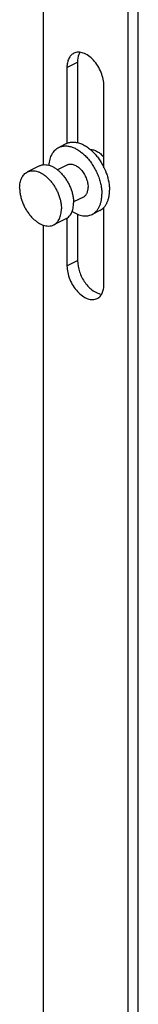
# Model space of a CAD drawing. Units: millimetres. Extents: x 1761 to 2355, y 101 to 521.
# Drawn here: x 1944 to 1947, y 258 to 285 of the extents above; entities that cross this region are included whole.
import ezdxf

# ---------------------------------------------------------------- set-up
doc = ezdxf.new("R2010")
doc.units = ezdxf.units.MM
doc.header["$LTSCALE"] = 19.36
doc.layers.get('0').update_dxf_attribs({"linetype": 'CONTINUOUS'})

msp = doc.modelspace()

# ---------------------------------------------------------------- linework, layer by layer
at = {"color": 7, "linetype": 'Continuous'}
for p, q in [((1944.822, 290.289), (1944.822, 280.798)), ((1947.084, 289.157), (1947.084, 143.449)), ((1947.367, 143.59), (1947.367, 289.123)), ((1945.458, 283.398), (1945.458, 281.37)), ((1945.741, 283.539), (1945.741, 281.389)), ((1946.448, 280.719), (1946.448, 282.903)), ((1945.442, 281.363), (1945.237, 281.26)), ((1944.723, 280.768), (1944.398, 280.606)), ((1945.47, 280.795), (1945.205, 280.663)), ((1945.899, 279.936), (1945.634, 279.804)), ((1946.448, 277.602), (1946.448, 279.659)), ((1945.458, 279.372), (1945.458, 278.097)), ((1945.741, 279.474), (1945.741, 278.239)), ((1946.337, 279.574), (1946.132, 279.471)), ((1944.822, 279.185), (1944.822, 155.917)), ((1945.43, 279.355), (1945.104, 279.192))]:
    msp.add_line(p, q, dxfattribs=at)
at = {"color": 9, "linetype": 'Continuous'}
for p, q in [((1945.458, 283.398), (1945.741, 283.539)), ((1945.458, 278.097), (1945.741, 278.239))]:
    msp.add_line(p, q, dxfattribs=at)
at = {"color": 7, "linetype": 'Continuous'}
msp.add_arc((1945.105, 280.099), 1.478, 37.8445, 38.5787, dxfattribs=at)
for points, knots in [([(1945.64, 283.776), (1945.612, 283.762), (1945.558, 283.721), (1945.5, 283.632), (1945.465, 283.521), (1945.458, 283.44), (1945.458, 283.398)], [0, 0, 0, 0, 0.217153, 0.450417, 0.710249, 1, 1, 1, 1]), ([(1946.448, 282.903), (1946.448, 282.962), (1946.433, 283.087), (1946.376, 283.268), (1946.287, 283.441), (1946.173, 283.592), (1946.042, 283.71), (1945.903, 283.786), (1945.784, 283.81), (1945.697, 283.799), (1945.658, 283.785), (1945.64, 283.776)], [0, 0, 0, 0, 0.132624, 0.27488, 0.420194, 0.561449, 0.692247, 0.808272, 0.908989, 0.955207, 1, 1, 1, 1]), ([(1945.803, 283.802), (1945.793, 283.785), (1945.754, 283.702), (1945.741, 283.609), (1945.741, 283.539)], [0, 0, 0, 0, 0.227766, 1, 1, 1, 1]), ([(1944.979, 280.783), (1944.983, 280.837), (1944.994, 280.916), (1945.026, 281.014), (1945.056, 281.079), (1945.092, 281.137), (1945.134, 281.187), (1945.183, 281.229), (1945.219, 281.251), (1945.237, 281.26)], [0, 0, 0, 0, 0.285576, 0.418067, 0.543934, 0.663847, 0.778853, 0.890345, 1, 1, 1, 1]), ([(1945.237, 281.26), (1945.263, 281.273), (1945.319, 281.293), (1945.409, 281.304), (1945.504, 281.296), (1945.602, 281.27), (1945.702, 281.225), (1945.801, 281.164), (1945.898, 281.088), (1945.99, 280.997), (1946.077, 280.893), (1946.155, 280.78), (1946.225, 280.658), (1946.284, 280.531), (1946.331, 280.4), (1946.365, 280.269), (1946.386, 280.14), (1946.392, 280.054), (1946.392, 280.012)], [0, 0, 0, 0, 0.044728, 0.090878, 0.139644, 0.191854, 0.24794, 0.307976, 0.371737, 0.438768, 0.508431, 0.579964, 0.652518, 0.725201, 0.797115, 0.867395, 0.935249, 1, 1, 1, 1]), ([(1945.442, 281.363), (1945.456, 281.37), (1945.486, 281.382), (1945.532, 281.395), (1945.58, 281.403), (1945.648, 281.405), (1945.738, 281.393), (1945.847, 281.358), (1945.956, 281.301), (1946.063, 281.224), (1946.166, 281.13), (1946.23, 281.059), (1946.26, 281.02)], [0, 0, 0, 0, 0.049686, 0.099859, 0.150984, 0.203476, 0.313761, 0.432846, 0.56155, 0.699706, 0.846369, 1, 1, 1, 1]), ([(1946.081, 281.206), (1946.096, 281.206), (1946.127, 281.204), (1946.173, 281.193), (1946.221, 281.176), (1946.286, 281.143), (1946.365, 281.086), (1946.421, 281.029), (1946.448, 280.997)], [0, 0, 0, 0, 0.103429, 0.212545, 0.328047, 0.450236, 0.713848, 1, 1, 1, 1]), ([(1946.272, 281.006), (1946.322, 280.941), (1946.413, 280.802), (1946.499, 280.614), (1946.549, 280.458), (1946.576, 280.341), (1946.593, 280.227), (1946.597, 280.152), (1946.597, 280.115)], [0, 0, 0, 0, 0.255663, 0.513931, 0.641014, 0.76507, 0.885043, 1, 1, 1, 1]), ([(1944.723, 280.768), (1944.743, 280.778), (1944.787, 280.794), (1944.859, 280.803), (1944.934, 280.797), (1945.012, 280.776), (1945.09, 280.741), (1945.169, 280.693), (1945.245, 280.632), (1945.318, 280.56), (1945.386, 280.479), (1945.448, 280.389), (1945.503, 280.293), (1945.55, 280.192), (1945.587, 280.089), (1945.614, 279.985), (1945.631, 279.883), (1945.635, 279.815), (1945.635, 279.782)], [0, 0, 0, 0, 0.044728, 0.090878, 0.139645, 0.191856, 0.247944, 0.30798, 0.371743, 0.438773, 0.508437, 0.579969, 0.652522, 0.725204, 0.797118, 0.867395, 0.935252, 1, 1, 1, 1]), ([(1945.47, 280.795), (1945.482, 280.801), (1945.509, 280.811), (1945.552, 280.816), (1945.598, 280.812), (1945.645, 280.8), (1945.693, 280.778), (1945.74, 280.749), (1945.787, 280.712), (1945.847, 280.653), (1945.913, 280.565), (1945.974, 280.447), (1946.014, 280.322), (1946.024, 280.237), (1946.024, 280.196)], [0, 0, 0, 0, 0.044755, 0.090933, 0.139728, 0.19197, 0.24809, 0.308162, 0.371963, 0.439034, 0.580167, 0.725357, 0.867489, 1, 1, 1, 1]), ([(1944.192, 280.178), (1944.192, 280.226), (1944.198, 280.297), (1944.221, 280.385), (1944.245, 280.444), (1944.274, 280.496), (1944.31, 280.541), (1944.351, 280.578), (1944.382, 280.598), (1944.398, 280.606)], [0, 0, 0, 0, 0.289162, 0.422719, 0.548965, 0.66851, 0.782437, 0.892292, 1, 1, 1, 1]), ([(1944.398, 280.606), (1944.418, 280.616), (1944.462, 280.632), (1944.533, 280.64), (1944.609, 280.634), (1944.686, 280.613), (1944.765, 280.578), (1944.843, 280.53), (1944.92, 280.469), (1944.993, 280.397), (1945.061, 280.316), (1945.123, 280.226), (1945.178, 280.13), (1945.225, 280.03), (1945.262, 279.926), (1945.289, 279.823), (1945.306, 279.72), (1945.31, 279.653), (1945.31, 279.62)], [0, 0, 0, 0, 0.044728, 0.090878, 0.139645, 0.191856, 0.247944, 0.30798, 0.371743, 0.438773, 0.508437, 0.579969, 0.652522, 0.725204, 0.797118, 0.867395, 0.935252, 1, 1, 1, 1]), ([(1944.192, 280.178), (1944.192, 280.145), (1944.196, 280.078), (1944.213, 279.975), (1944.24, 279.872), (1944.278, 279.768), (1944.324, 279.668), (1944.379, 279.572), (1944.441, 279.482), (1944.509, 279.4), (1944.582, 279.329), (1944.659, 279.268), (1944.737, 279.22), (1944.816, 279.185), (1944.893, 279.164), (1944.969, 279.158), (1945.04, 279.166), (1945.084, 279.182), (1945.104, 279.192)], [0, 0, 0, 0, 0.064748, 0.132605, 0.202882, 0.274796, 0.347478, 0.420031, 0.491563, 0.561227, 0.628257, 0.69202, 0.752056, 0.808144, 0.860355, 0.909122, 0.955272, 1, 1, 1, 1]), ([(1945.899, 279.936), (1945.909, 279.941), (1945.928, 279.953), (1945.953, 279.975), (1945.974, 280.003), (1945.992, 280.034), (1946.006, 280.07), (1946.02, 280.124), (1946.024, 280.167), (1946.024, 280.196)], [0, 0, 0, 0, 0.107708, 0.217562, 0.331491, 0.45104, 0.57728, 0.710838, 1, 1, 1, 1]), ([(1946.132, 279.471), (1946.152, 279.481), (1946.191, 279.506), (1946.243, 279.553), (1946.288, 279.609), (1946.325, 279.675), (1946.355, 279.75), (1946.376, 279.832), (1946.389, 279.92), (1946.392, 279.981), (1946.392, 280.012)], [0, 0, 0, 0, 0.107669, 0.217484, 0.331372, 0.450874, 0.577077, 0.710589, 0.85164, 1, 1, 1, 1]), ([(1946.337, 279.574), (1946.357, 279.584), (1946.396, 279.608), (1946.448, 279.655), (1946.493, 279.712), (1946.531, 279.778), (1946.56, 279.852), (1946.581, 279.934), (1946.594, 280.022), (1946.597, 280.083), (1946.597, 280.115)], [0, 0, 0, 0, 0.107669, 0.217484, 0.331372, 0.450874, 0.577077, 0.710589, 0.85164, 1, 1, 1, 1]), ([(1945.43, 279.355), (1945.446, 279.363), (1945.477, 279.382), (1945.518, 279.419), (1945.553, 279.464), (1945.583, 279.516), (1945.606, 279.575), (1945.629, 279.664), (1945.635, 279.734), (1945.635, 279.782)], [0, 0, 0, 0, 0.107708, 0.217563, 0.33149, 0.451035, 0.577281, 0.710838, 1, 1, 1, 1]), ([(1945.104, 279.192), (1945.12, 279.2), (1945.151, 279.22), (1945.192, 279.257), (1945.228, 279.302), (1945.257, 279.354), (1945.281, 279.412), (1945.304, 279.501), (1945.31, 279.572), (1945.31, 279.62)], [0, 0, 0, 0, 0.107708, 0.217563, 0.33149, 0.451035, 0.577281, 0.710838, 1, 1, 1, 1]), ([(1945.596, 279.551), (1945.641, 279.521), (1945.711, 279.483), (1945.808, 279.45), (1945.878, 279.434), (1945.946, 279.429), (1946.012, 279.433), (1946.074, 279.446), (1946.113, 279.462), (1946.132, 279.471)], [0, 0, 0, 0, 0.285554, 0.418051, 0.543918, 0.663834, 0.778843, 0.89034, 1, 1, 1, 1]), ([(1945.458, 278.097), (1945.458, 278.038), (1945.473, 277.913), (1945.53, 277.732), (1945.619, 277.559), (1945.733, 277.408), (1945.864, 277.29), (1946.003, 277.214), (1946.123, 277.19), (1946.209, 277.201), (1946.248, 277.215), (1946.266, 277.224)], [0, 0, 0, 0, 0.132624, 0.27488, 0.420194, 0.561449, 0.692247, 0.808272, 0.908989, 0.955207, 1, 1, 1, 1]), ([(1945.741, 278.239), (1945.741, 278.137), (1945.783, 277.926), (1945.904, 277.69), (1946.039, 277.528), (1946.178, 277.407), (1946.303, 277.348), (1946.386, 277.339)], [0, 0, 0, 0, 0.258454, 0.53366, 0.666401, 0.790114, 1, 1, 1, 1]), ([(1946.266, 277.224), (1946.295, 277.238), (1946.349, 277.279), (1946.407, 277.368), (1946.441, 277.479), (1946.448, 277.56), (1946.448, 277.602)], [0, 0, 0, 0, 0.217153, 0.450417, 0.710249, 1, 1, 1, 1])]:
    msp.add_open_spline(points, degree=3, knots=knots, dxfattribs=at)

doc.saveas('drawing.dxf')
